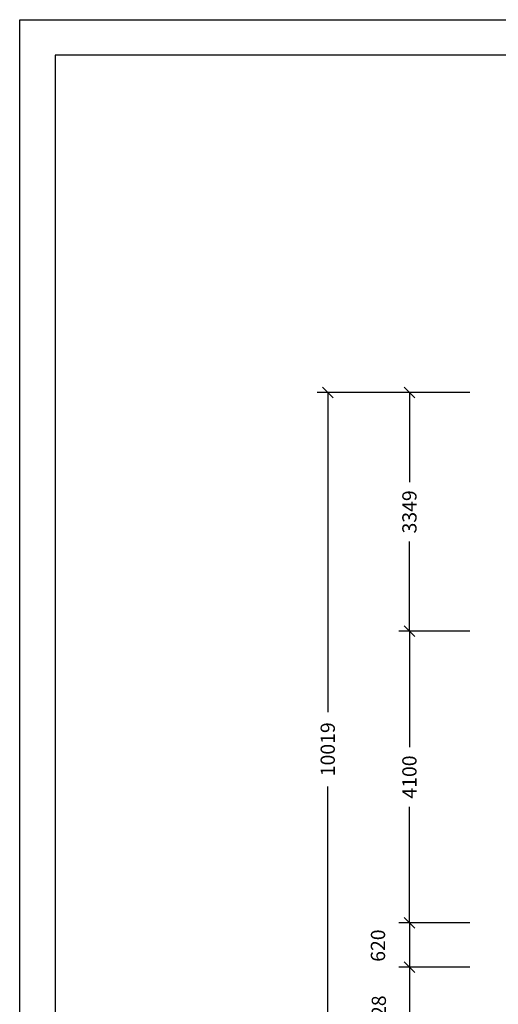
# Model space of a CAD drawing. Extents: x 0 to 29700, y 0 to 21000.
# Drawn here: x 0 to 6726, y 7171 to 21000 of the extents above; entities that cross this region are included whole.
import ezdxf
from ezdxf.enums import TextEntityAlignment as Align

# ---------------------------------------------------------------- set-up
doc = ezdxf.new("R2010")
doc.units = 0
doc.styles.add('ARIAL', font='arial.ttf')

# ---------------------------------------------------------------- blocks, each defined once
blk = doc.blocks.new('SLASH')
at = {"color": 0, "linetype": 'Continuous'}
blk.add_line((-12.7, -12.7), (12.7, 12.7), dxfattribs=at)

msp = doc.modelspace()

# ---------------------------------------------------------------- linework, layer by layer
at = {"color": 7, "linetype": 'Continuous'}
for p, q in [((0, 21000), (29700, 21000)), ((0, 0), (0, 21000)), ((6327, 15763), (4179, 15763)), ((4329, 15763), (4329, 11276)), ((6327, 15762), (5327, 15762)), ((5477, 15762), (5477, 14506)), ((5477, 12413), (5477, 13669)), ((6327, 12413), (5327, 12413)), ((6327, 12413), (5327, 12413)), ((5477, 12413), (5477, 10781)), ((4329, 5744), (4329, 10230)), ((5477, 8313), (5477, 9944)), ((6327, 8313), (5327, 8313)), ((6327, 8313), (5327, 8313)), ((5477, 8313), (5477, 7693)), ((6327, 7693), (5327, 7693)), ((6327, 7693), (5327, 7693)), ((5477, 7693), (5477, 6365))]:
    msp.add_line(p, q, dxfattribs=at)
msp.add_lwpolyline([(29100, 20500), (500, 20500), (500, 500), (29100, 500)], close=True, dxfattribs=at)

# ---------------------------------------------------------------- block references
at = {"color": 7, "linetype": 'Continuous', "xscale": 5.905511811023622, "yscale": 5.905511811023622}
for p, rotation in [((4329, 15763), 270.0000000000001), ((5477, 15762), 270.0000000000001), ((5477, 12413), 90.00000000000006), ((5477, 12413), 270.0000000000001), ((5477, 8313), 90.00000000000006), ((5477, 8313), 270.0000000000001), ((5477, 7693), 90.00000000000006), ((5477, 7693), 270.0000000000001)]:
    msp.add_blockref('SLASH', p, dxfattribs=dict(at, rotation=rotation))

# ---------------------------------------------------------------- texts
at = {"color": 7, "linetype": 'Continuous', "style": 'ARIAL'}
for s, p in [('3349', (5477, 14087)), ('10019', (4329, 10753)), ('4100', (5477, 10363)), ('620', (5035, 7995)), ('1328', (5047, 6993))]:
    msp.add_text(s, height=200, rotation=90, dxfattribs=at).set_placement(p, align=Align.MIDDLE_CENTER)

doc.saveas('drawing.dxf')
